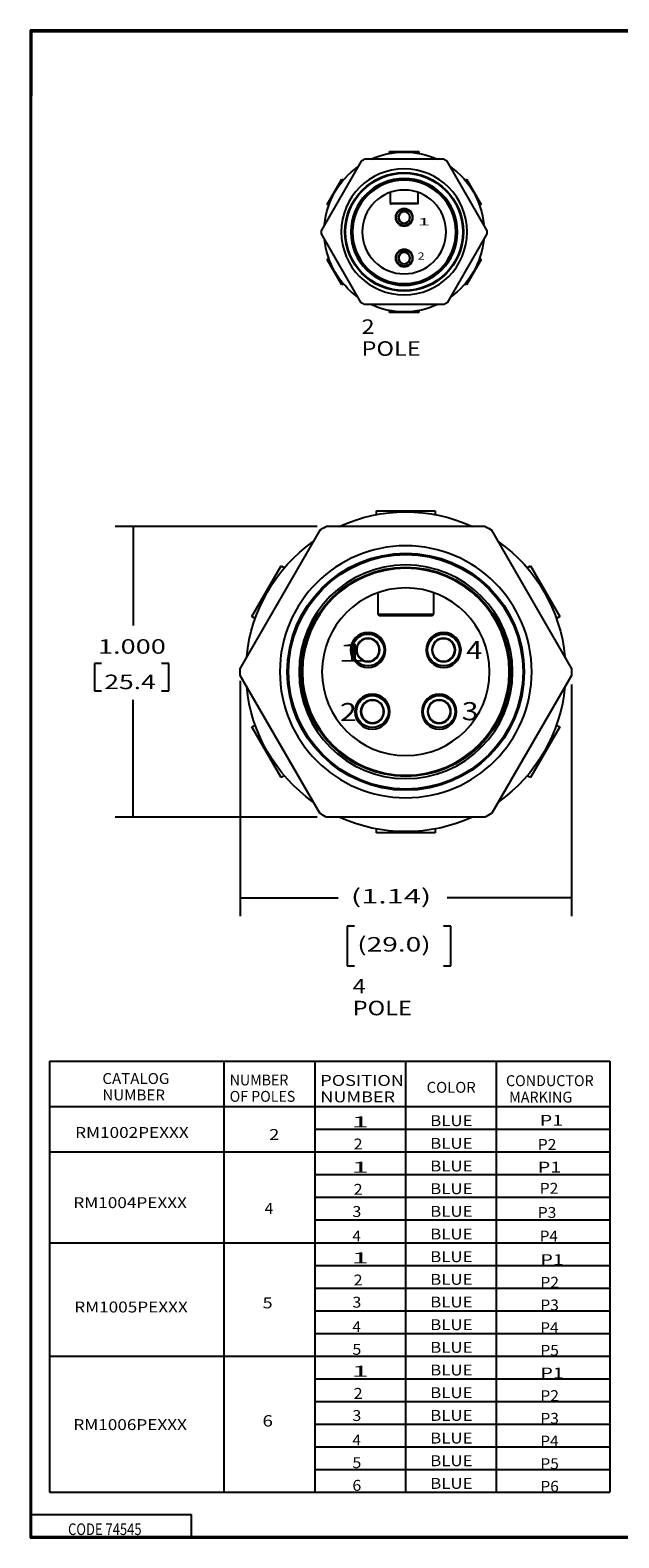
# Model space of a CAD drawing. Units: inches. Extents: x 0.3 to 16.7, y 0.3 to 10.7.
# Drawn here: x 0.3 to 4.4, y 0.3 to 10.7 of the extents above; entities that cross this region are included whole.
import ezdxf
from ezdxf.lldxf.tags import DXFTag

# ---------------------------------------------------------------- set-up
doc = ezdxf.new("R2010")
doc.units = ezdxf.units.IN
doc.header["$MEASUREMENT"] = 0
for name, color, linetype in [('BORDER', 7, 'Continuous'), ('DIMS NOTES', 7, 'Continuous'), ('GEOM', 7, 'Continuous')]:
    doc.layers.add(name, color=color, linetype=linetype)
doc.styles.add('blockfont', font='simplex.shx')
tags = doc.linetypes.add('DASHED', pattern=[25.72, 12.86, -12.86]).pattern_tags.tags
tags[6:7] = [DXFTag(74, 4), DXFTag(75, 0), DXFTag(340, '0'), DXFTag(46, 0.0), DXFTag(50, 0.0), DXFTag(44, 0.0), DXFTag(45, 0.0)]
tags[4:5] = [DXFTag(74, 4), DXFTag(75, 0), DXFTag(340, '0'), DXFTag(46, 0.0), DXFTag(50, 0.0), DXFTag(44, 0.0), DXFTag(45, 0.0)]

# ---------------------------------------------------------------- blocks, each defined once
blk = doc.blocks.new('ASSORTED_DRAFT1')
at = {"color": 6}
blk.add_solid([(1.022, 5.272), (1.001, 5.397), (1.043, 5.397), (1.022, 5.272)], dxfattribs=at)
blk = doc.blocks.new('ASSORTED_DRAFT2')
at = {"color": 6}
blk.add_solid([(1.022, 7.272), (1.043, 7.147), (1.001, 7.147), (1.022, 7.272)], dxfattribs=at)
blk = doc.blocks.new('ASSORTED_DRAFT3')
at = {"color": 123}
blk.add_solid([(4.038, 4.717), (3.913, 4.696), (3.913, 4.737), (4.038, 4.717)], dxfattribs=at)
blk = doc.blocks.new('ASSORTED_DRAFT4')
at = {"color": 123}
blk.add_solid([(1.758, 4.717), (1.883, 4.737), (1.883, 4.696), (1.758, 4.717)], dxfattribs=at)

msp = doc.modelspace()

# ---------------------------------------------------------------- linework, layer by layer
at = {"layer": 'BORDER', "color": 7}
for p, q in [((16.6875, 10.6875), (0.3125, 10.6875)), ((0.3125, 10.6875), (0.3125, 0.3125)), ((0.3218, 10.6768), (0.3218, 10.2349)), ((0.3225, 10.6775), (16.6775, 10.6775)), ((0.3225, 0.3225), (0.3225, 10.6775)), ((0.3225, 0.4725), (1.4225, 0.4725)), ((1.4225, 0.3225), (1.4225, 0.4725)), ((0.3125, 0.3225), (16.6875, 0.3225)), ((0.3125, 0.3125), (16.6875, 0.3125)), ((0.3225, 0.3225), (16.6875, 0.3225))]:
    msp.add_line(p, q, dxfattribs=at)
at = {"layer": 'DIMS NOTES', "color": 7}
for p, q in [((2.2883, 7.2722), (0.8968, 7.2722)), ((1.0218, 7.2722), (1.0218, 6.5912)), ((0.7544, 6.3287), (0.7544, 6.1412)), ((0.8044, 6.3287), (0.7544, 6.3287)), ((1.2677, 6.3287), (1.2177, 6.3287)), ((1.2677, 6.1412), (1.2677, 6.3287)), ((0.7544, 6.1412), (0.8044, 6.1412)), ((1.2177, 6.1412), (1.2677, 6.1412)), ((1.7581, 6.2097), (1.7581, 4.5915)), ((4.0378, 6.1838), (4.0378, 4.5915)), ((1.0218, 5.2722), (1.0218, 6.0787)), ((2.2883, 5.2722), (0.8968, 5.2722)), ((1.7581, 4.7165), (2.4322, 4.7165)), ((4.0378, 4.7165), (3.1831, 4.7165)), ((2.4947, 4.5228), (2.4947, 4.2478)), ((2.5447, 4.5228), (2.4947, 4.5228)), ((3.2081, 4.5228), (3.1581, 4.5228)), ((3.2081, 4.2478), (3.2081, 4.5228)), ((2.4947, 4.2478), (2.5447, 4.2478)), ((3.1581, 4.2478), (3.2081, 4.2478)), ((0.4462, 3.593), (4.3021, 3.593)), ((0.4462, 3.593), (0.4462, 0.6275)), ((1.6462, 3.593), (1.6462, 0.6275)), ((2.2712, 3.593), (2.2712, 0.6275)), ((2.8962, 3.593), (2.8962, 0.6275)), ((3.5212, 3.593), (3.5212, 0.6275)), ((4.3021, 3.593), (4.3021, 0.6275)), ((0.4462, 3.2805), (4.3021, 3.2805)), ((2.2712, 3.1245), (4.3021, 3.1245)), ((0.4462, 2.9685), (4.3021, 2.9685)), ((2.2712, 2.8125), (4.3021, 2.8125)), ((2.2712, 2.6562), (4.3021, 2.6562)), ((2.2712, 2.5002), (4.3021, 2.5002)), ((0.4462, 2.3437), (4.3021, 2.3437)), ((2.2712, 2.1875), (4.3021, 2.1875)), ((2.2712, 2.0315), (4.3021, 2.0315)), ((2.2712, 1.8755), (4.3021, 1.8755)), ((2.2712, 1.7195), (4.3021, 1.7195)), ((0.4462, 1.5635), (4.3021, 1.5635)), ((2.2712, 1.4075), (4.3021, 1.4075)), ((2.2712, 1.2515), (4.3021, 1.2515)), ((2.2712, 1.0955), (4.3021, 1.0955)), ((2.2712, 0.9395), (4.3021, 0.9395)), ((2.2712, 0.7835), (4.3021, 0.7835)), ((0.4462, 0.6275), (4.3021, 0.6275))]:
    msp.add_line(p, q, dxfattribs=at)
at = {"layer": 'GEOM', "color": 7}
for p, q in [((2.5908, 9.786), (2.3171, 9.312)), ((3.1606, 9.799), (2.6133, 9.799)), ((2.7863, 9.8397), (2.7863, 9.853)), ((2.7863, 9.853), (2.9876, 9.853)), ((2.9876, 9.853), (2.9876, 9.8397)), ((3.4568, 9.312), (3.1831, 9.786)), ((2.3569, 9.4888), (2.4575, 9.6632)), ((2.4575, 9.6632), (2.469, 9.6565)), ((3.3049, 9.6565), (3.3164, 9.6632)), ((3.3164, 9.6632), (3.4171, 9.4888)), ((2.792, 9.497), (2.792, 9.5714)), ((2.982, 9.5714), (2.982, 9.497)), ((2.3684, 9.4822), (2.3569, 9.4888)), ((2.792, 9.497), (2.982, 9.497)), ((2.977, 9.492), (2.797, 9.492)), ((3.4171, 9.4888), (3.4055, 9.4822)), ((2.5908, 8.812), (2.3171, 9.286)), ((3.4568, 9.286), (3.1831, 8.812)), ((2.3569, 9.1092), (2.3684, 9.1158)), ((2.4575, 8.9348), (2.3569, 9.1092)), ((3.4171, 9.1092), (3.3164, 8.9348)), ((3.4055, 9.1158), (3.4171, 9.1092)), ((2.469, 8.9415), (2.4575, 8.9348)), ((3.3164, 8.9348), (3.3049, 8.9415)), ((3.1606, 8.799), (2.6133, 8.799)), ((2.7863, 8.745), (2.7863, 8.7583)), ((2.9876, 8.745), (2.7863, 8.745)), ((2.9876, 8.7583), (2.9876, 8.745)), ((2.6968, 7.3537), (2.6968, 7.3802)), ((2.6968, 7.3802), (3.0994, 7.3802)), ((3.0994, 7.3802), (3.0994, 7.3537)), ((3.4455, 7.2722), (2.3508, 7.2722)), ((2.3058, 7.2463), (1.7584, 6.2982)), ((4.0378, 6.2982), (3.4905, 7.2463)), ((1.8379, 6.6519), (2.0392, 7.0006)), ((2.0392, 7.0006), (2.0622, 6.9873)), ((3.734, 6.9873), (3.757, 7.0006)), ((3.757, 7.0006), (3.9583, 6.6519)), ((2.7081, 6.6682), (2.7081, 6.8171)), ((3.0881, 6.8171), (3.0881, 6.6682)), ((1.8609, 6.6386), (1.8379, 6.6519)), ((2.7081, 6.6682), (3.0881, 6.6682)), ((3.0781, 6.6582), (2.7181, 6.6582)), ((3.9583, 6.6519), (3.9353, 6.6386)), ((2.3058, 5.2982), (1.7584, 6.2463)), ((4.0378, 6.2463), (3.4905, 5.2982)), ((1.8379, 5.8926), (1.8609, 5.9059)), ((2.0392, 5.5439), (1.8379, 5.8926)), ((3.9583, 5.8926), (3.757, 5.5439)), ((3.9353, 5.9059), (3.9583, 5.8926)), ((2.0622, 5.5572), (2.0392, 5.5439)), ((3.757, 5.5439), (3.734, 5.5572)), ((3.4455, 5.2722), (2.3508, 5.2722)), ((2.6968, 5.1643), (2.6968, 5.1908)), ((3.0994, 5.1908), (3.0994, 5.1643)), ((3.0994, 5.1643), (2.6968, 5.1643))]:
    msp.add_line(p, q, dxfattribs=at)
at = {"layer": 'GEOM', "color": 7, "extrusion": (0, 0, -1)}
for centre, radius in [((-2.887, 9.299), 0.4335), ((-2.887, 9.299), 0.3675), ((-2.887, 9.299), 0.356), ((-2.887, 9.299), 0.2885), ((-2.887, 9.399), 0.06), ((-2.887, 9.399), 0.0405), ((-2.887, 9.399), 0.0387), ((-2.887, 9.119), 0.06), ((-2.887, 9.119), 0.0405), ((-2.887, 9.119), 0.0387), ((-2.8981, 6.2722), 0.8669), ((-2.8981, 6.2722), 0.735), ((-2.8981, 6.2722), 0.712), ((-2.8981, 6.2722), 0.577), ((-2.6381, 6.4222), 0.12), ((-3.1581, 6.4222), 0.12), ((-2.6381, 6.4222), 0.081), ((-2.6381, 6.4222), 0.0775), ((-3.1581, 6.4222), 0.081), ((-3.1581, 6.4222), 0.0775), ((-2.6681, 5.9982), 0.12), ((-2.6681, 5.9982), 0.081), ((-2.6681, 5.9982), 0.0775), ((-3.1281, 5.9982), 0.12), ((-3.1281, 5.9982), 0.081), ((-3.1281, 5.9982), 0.0775)]:
    msp.add_circle(centre, radius, dxfattribs=at)
at = {"layer": 'GEOM', "color": 7, "linetype": 'DASHED'}
for centre, radius in [((2.887, 9.299), 0.4078), ((2.8981, 6.2722), 0.8155)]:
    msp.add_circle(centre, radius, dxfattribs=at)
at = {"layer": 'GEOM', "color": 7}
for centre, radius in [((2.887, 9.299), 0.4034), ((2.887, 9.299), 0.36), ((2.887, 9.399), 0.055), ((2.887, 9.119), 0.055), ((2.8981, 6.2722), 0.8069), ((2.8981, 6.2722), 0.72), ((2.6381, 6.4222), 0.11), ((3.1581, 6.4222), 0.11), ((2.6681, 5.9982), 0.11), ((3.1281, 5.9982), 0.11)]:
    msp.add_circle(centre, radius, dxfattribs=at)
at = {"layer": 'GEOM', "color": 7, "extrusion": (0, 0, -1)}
for centre, radius, start, end in [((-2.887, 9.299), 0.55, 65.385, 114.61499), ((-2.887, 9.299), 0.57, 58.69441, 61.30559), ((-2.887, 9.299), 0.57, 118.69441, 121.30559), ((-2.887, 9.299), 0.55, 5.38309, 54.62433), ((-2.887, 9.299), 0.55, 125.37566, 174.6169), ((-2.977, 9.497), 0.005, 180, 270), ((-2.887, 9.299), 0.57, -1.30559, 1.30559), ((-2.887, 9.299), 0.55, 305.38129, 354.62253), ((-2.887, 9.299), 0.55, 185.37747, 234.61871), ((-2.887, 9.299), 0.57, 178.69441, 181.30559), ((-2.887, 9.299), 0.57, 298.69441, 301.30559), ((-2.887, 9.299), 0.55, 245.37938, 294.62062), ((-2.887, 9.299), 0.57, 238.69441, 241.30559), ((-2.8981, 6.2722), 1.1, 65.385, 114.61499), ((-2.8981, 6.2722), 1.14, 58.69441, 61.30559), ((-2.8981, 6.2722), 1.14, 118.69441, 121.30559), ((-2.8981, 6.2722), 1.1, 5.38314, 54.62438), ((-2.8981, 6.2722), 1.1, 125.37561, 174.61685), ((-3.0781, 6.6682), 0.01, 180, 270), ((-2.8981, 6.2722), 1.14, -1.30559, 1.30559), ((-2.8981, 6.2722), 1.14, 178.69441, 181.30559), ((-2.8981, 6.2722), 1.1, 305.38124, 354.62248), ((-2.8981, 6.2722), 1.1, 185.37752, 234.61876), ((-2.8981, 6.2722), 1.14, 298.69441, 301.30559), ((-2.8981, 6.2722), 1.14, 238.69441, 241.30559), ((-2.8981, 6.2722), 1.1, 245.37938, 294.62062)]:
    msp.add_arc(centre, radius, start, end, dxfattribs=at)
at = {"layer": 'GEOM', "color": 7}
for centre, radius in [((2.797, 9.497), 0.005), ((2.7181, 6.6682), 0.01)]:
    msp.add_arc(centre, radius, 180, 270, dxfattribs=at)

# ---------------------------------------------------------------- block references
at = {"layer": 'DIMS NOTES', "color": 7}
for name in ['ASSORTED_DRAFT2', 'ASSORTED_DRAFT1', 'ASSORTED_DRAFT4', 'ASSORTED_DRAFT3']:
    msp.add_blockref(name, (0, 0), dxfattribs=at)

# ---------------------------------------------------------------- texts
at = {"layer": 'BORDER', "color": 7, "insert": (0.5734, 0.3317), "char_height": 0.08, "attachment_point": 7, "line_spacing_factor": 0.903614, "style": 'blockfont'}
msp.add_mtext('\\W00.820;\\Fsimplex.shx;CODE 74545', dxfattribs=at)
at = {"layer": 'DIMS NOTES', "color": 7, "attachment_point": 7, "line_spacing_factor": 0.903614, "style": 'blockfont'}
for s, insert, char_height in [('\\W01.192;\\Fsimplex.shx;2 POLE', (2.5932, 8.4465), 0.1), ('\\W01.371;\\Fsimplex.shx;1.000', (0.7794, 6.3964), 0.1), ('\\W01.334;\\Fsimplex.shx;25.4', (0.8231, 6.1527), 0.1), ('\\W01.549;\\Fsimplex.shx;(1.14)', (2.5197, 4.678), 0.1), ('\\W01.417;\\Fsimplex.shx;(29.0)', (2.5635, 4.3467), 0.1), ('\\W01.192;\\Fsimplex.shx;4 POLE', (2.5326, 3.9084), 0.1), ('\\W01.017;\\Fsimplex.shx;CATALOG\\PNUMBER', (0.8097, 3.3228), 0.075), ('\\W00.955;\\Fsimplex.shx;NUMBER\\POF POLES', (1.6859, 3.3129), 0.075), ('\\W01.216;\\Fsimplex.shx;POSITION\\P NUMBER', (2.3099, 3.3095), 0.075), ('\\W01.001;\\Fsimplex.shx;COLOR', (3.0415, 3.3752), 0.075), ('\\W00.963;\\Fsimplex.shx;CONDUCTOR\\P MARKING', (3.5876, 3.3078), 0.075), ('\\W01.133;\\Fsimplex.shx;BLUE', (3.0663, 3.1457), 0.075), ('\\W01.324;\\Fsimplex.shx;P1', (3.8201, 3.1483), 0.075), ('\\W01.156;\\Fsimplex.shx;RM1002PEXXX', (0.6224, 3.0645), 0.075), ('\\W01.234;\\Fsimplex.shx;2', (1.9575, 3.0503), 0.075), ('\\W02.025;\\Fsimplex.shx;1', (2.5268, 3.1375), 0.075), ('\\W01.096;\\Fsimplex.shx;2', (2.5389, 2.985), 0.075), ('\\W01.133;\\Fsimplex.shx;BLUE', (3.0663, 2.9897), 0.075), ('\\W01.052;\\Fsimplex.shx;P2', (3.8068, 2.9819), 0.075), ('\\W01.133;\\Fsimplex.shx;BLUE', (3.0663, 2.8337), 0.075), ('\\W02.025;\\Fsimplex.shx;1', (2.5268, 2.8255), 0.075), ('\\W01.324;\\Fsimplex.shx;P1', (3.8068, 2.8259), 0.075), ('\\W01.096;\\Fsimplex.shx;2', (2.5389, 2.673), 0.075), ('\\W01.133;\\Fsimplex.shx;BLUE', (3.0663, 2.6777), 0.075), ('\\W01.052;\\Fsimplex.shx;P2', (3.8201, 2.6803), 0.075), ('\\W01.156;\\Fsimplex.shx;RM1004PEXXX', (0.6101, 2.5815), 0.075), ('\\W01.036;\\Fsimplex.shx;4', (1.9263, 2.5416), 0.075), ('\\W01.083;\\Fsimplex.shx;3', (2.5304, 2.5206), 0.075), ('\\W01.133;\\Fsimplex.shx;BLUE', (3.0663, 2.5217), 0.075), ('\\W01.046;\\Fsimplex.shx;P3', (3.8068, 2.5139), 0.075), ('\\W01.036;\\Fsimplex.shx;4', (2.5304, 2.3521), 0.075), ('\\W01.133;\\Fsimplex.shx;BLUE', (3.0663, 2.3657), 0.075), ('\\W01.025;\\Fsimplex.shx;P4', (3.8201, 2.3517), 0.075), ('\\W01.133;\\Fsimplex.shx;BLUE', (3.0663, 2.2097), 0.075), ('\\W02.025;\\Fsimplex.shx;1', (2.5268, 2.2015), 0.075), ('\\W01.324;\\Fsimplex.shx;P1', (3.8245, 2.1895), 0.075), ('\\W01.096;\\Fsimplex.shx;2', (2.5389, 2.049), 0.075), ('\\W01.133;\\Fsimplex.shx;BLUE', (3.0663, 2.0537), 0.075), ('\\W01.052;\\Fsimplex.shx;P2', (3.8245, 2.0335), 0.075), ('\\W01.083;\\Fsimplex.shx;3', (2.5304, 1.8966), 0.075), ('\\W01.133;\\Fsimplex.shx;BLUE', (3.0663, 1.8977), 0.075), ('\\W01.156;\\Fsimplex.shx;RM1005PEXXX', (0.6161, 1.8634), 0.075), ('\\W01.218;\\Fsimplex.shx;5', (1.9123, 1.8919), 0.075), ('\\W01.046;\\Fsimplex.shx;P3', (3.8245, 1.8775), 0.075), ('\\W01.036;\\Fsimplex.shx;4', (2.5304, 1.7281), 0.075), ('\\W01.133;\\Fsimplex.shx;BLUE', (3.0663, 1.7417), 0.075), ('\\W01.025;\\Fsimplex.shx;P4', (3.8245, 1.7215), 0.075), ('\\W01.133;\\Fsimplex.shx;BLUE', (3.0663, 1.5857), 0.075), ('\\W01.083;\\Fsimplex.shx;5', (2.5304, 1.5721), 0.075), ('\\W01.046;\\Fsimplex.shx;P5', (3.8245, 1.5655), 0.075), ('\\W02.025;\\Fsimplex.shx;1', (2.5268, 1.4215), 0.075), ('\\W01.133;\\Fsimplex.shx;BLUE', (3.0663, 1.4297), 0.075), ('\\W01.324;\\Fsimplex.shx;P1', (3.8245, 1.4095), 0.075), ('\\W01.096;\\Fsimplex.shx;2', (2.5389, 1.269), 0.075), ('\\W01.133;\\Fsimplex.shx;BLUE', (3.0663, 1.2737), 0.075), ('\\W01.052;\\Fsimplex.shx;P2', (3.8245, 1.2535), 0.075), ('\\W01.218;\\Fsimplex.shx;6', (1.9115, 1.0787), 0.078), ('\\W01.083;\\Fsimplex.shx;3', (2.5304, 1.1166), 0.075), ('\\W01.133;\\Fsimplex.shx;BLUE', (3.0663, 1.1177), 0.075), ('\\W01.046;\\Fsimplex.shx;P3', (3.8245, 1.0975), 0.075), ('\\W01.156;\\Fsimplex.shx;RM1006PEXXX', (0.6101, 1.0542), 0.075), ('\\W01.036;\\Fsimplex.shx;4', (2.5304, 0.9481), 0.075), ('\\W01.133;\\Fsimplex.shx;BLUE', (3.0663, 0.9617), 0.075), ('\\W01.025;\\Fsimplex.shx;P4', (3.8245, 0.9415), 0.075), ('\\W01.083;\\Fsimplex.shx;5', (2.5304, 0.7921), 0.075), ('\\W01.133;\\Fsimplex.shx;BLUE', (3.0663, 0.8057), 0.075), ('\\W01.046;\\Fsimplex.shx;P5', (3.8245, 0.7855), 0.075), ('\\W01.083;\\Fsimplex.shx;6', (2.5304, 0.6361), 0.075), ('\\W01.133;\\Fsimplex.shx;BLUE', (3.0663, 0.6497), 0.075), ('\\W01.046;\\Fsimplex.shx;P6', (3.8245, 0.6295), 0.075)]:
    msp.add_mtext(s, dxfattribs=dict(at, insert=insert, char_height=char_height))
at = {"layer": 'GEOM', "color": 7, "attachment_point": 7, "line_spacing_factor": 0.903614, "style": 'blockfont'}
for s, insert, char_height in [('\\W02.279;\\Fsimplex.shx;1', (2.9803, 9.3441), 0.05), ('\\W01.234;\\Fsimplex.shx;2', (2.9803, 9.1081), 0.05), ('\\W02.279;\\Fsimplex.shx;1', (2.4228, 6.3408), 0.125), ('\\W01.165;\\Fsimplex.shx;4', (3.314, 6.3594), 0.125), ('\\W01.234;\\Fsimplex.shx;2', (2.4445, 5.9324), 0.125), ('\\W01.218;\\Fsimplex.shx;3', (3.283, 5.9386), 0.125)]:
    msp.add_mtext(s, dxfattribs=dict(at, insert=insert, char_height=char_height))

doc.saveas('drawing.dxf')
